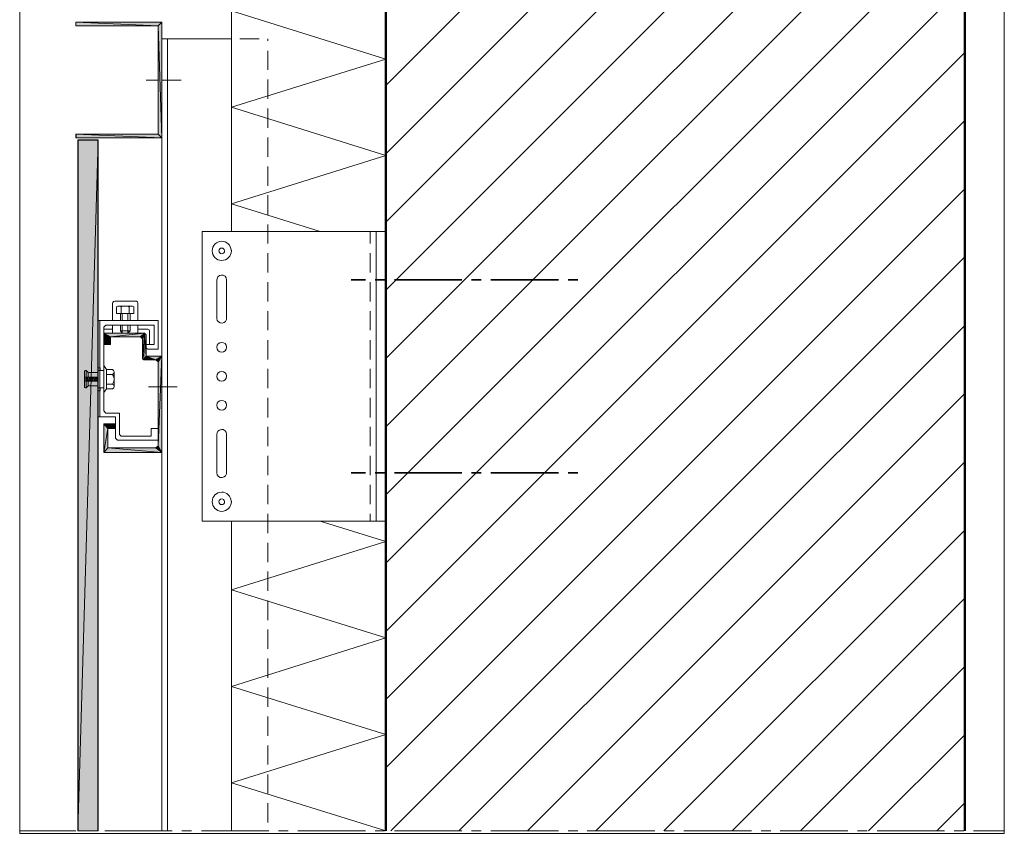
# Model space of a CAD drawing. Units: inches. Extents: x 61 to 163, y -234 to -66.
# Drawn here: x 61 to 163, y -234 to -150 of the extents above; entities that cross this region are included whole.
import ezdxf

# ---------------------------------------------------------------- set-up
doc = ezdxf.new("R2010")
doc.units = ezdxf.units.IN
doc.header["$MEASUREMENT"] = 0
doc.layers.add('Ebene 1', color=7, linetype='Continuous')

# ---------------------------------------------------------------- blocks, each defined once
blk = doc.blocks.new('block 2')
at = {"layer": 'Ebene 1', "lineweight": 0}
blk.add_lwpolyline([(61.03, -234.21), (163.03, -234.21), (163.03, -66.48), (61.03, -66.48), (61.03, -234.21)], dxfattribs=at)
at = {"layer": 'Ebene 1', "color": 179, "lineweight": 18, "true_color": 0x1a171b}
for points in [[(98.96, -156.7), (158.95, -96.72)], [(98.96, -163.79), (158.95, -103.79)], [(98.96, -170.87), (158.95, -110.86)], [(98.96, -177.93), (158.95, -117.93)], [(98.96, -185), (158.95, -125)], [(98.96, -192.07), (158.95, -132.07)], [(98.96, -199.14), (158.95, -139.14)], [(98.96, -206.21), (158.95, -146.21)], [(98.96, -213.28), (158.95, -153.28)], [(98.96, -220.35), (158.95, -160.34)], [(98.96, -227.42), (158.95, -167.41)], [(99.47, -233.96), (158.95, -174.48)], [(106.54, -233.96), (158.95, -181.58)], [(113.63, -233.96), (158.95, -188.64)], [(120.7, -233.96), (158.95, -195.71)], [(127.77, -233.96), (158.95, -202.78)], [(134.84, -233.96), (158.95, -209.85)], [(141.91, -233.96), (158.95, -216.92)], [(148.98, -233.96), (158.95, -223.99)], [(156.05, -233.96), (158.95, -231.06)]]:
    blk.add_lwpolyline(points, dxfattribs=at)
blk = doc.blocks.new('block 3')
at = {"layer": 'Ebene 1', "lineweight": 0}
blk.add_lwpolyline([(61.03, -234.21), (163.03, -234.21), (163.03, -66.48), (61.03, -66.48), (61.03, -234.21)], dxfattribs=at)
at = {"layer": 'Ebene 1', "color": 179, "lineweight": 50, "true_color": 0x1a171b}
for points in [[(98.96, -233.96), (98.96, -66.72)], [(158.95, -233.96), (158.95, -66.72)]]:
    blk.add_lwpolyline(points, dxfattribs=at)
at = {"layer": 'Ebene 1', "color": 179, "lineweight": 18, "true_color": 0x1a171b}
for points in [[(82.96, -151.86), (75.76, -151.86)], [(75.76, -151.86), (75.76, -233.96)], [(76.36, -151.86), (76.36, -233.96)], [(92.34, -201.85), (98.16, -201.85), (98.96, -201.85)], [(61.12, -233.96), (66.85, -233.96)], [(67.85, -233.96), (68.84, -233.96)], [(69.84, -233.96), (76.84, -233.96)], [(77.84, -233.96), (78.83, -233.96)], [(79.85, -233.96), (86.83, -233.96)], [(87.85, -233.96), (88.84, -233.96)], [(89.84, -233.96), (96.84, -233.96)], [(97.84, -233.96), (98.83, -233.96)], [(99.85, -233.96), (106.84, -233.96)], [(107.83, -233.96), (108.85, -233.96)], [(109.84, -233.96), (116.85, -233.96)], [(117.84, -233.96), (118.84, -233.96)], [(119.83, -233.96), (126.84, -233.96)], [(127.83, -233.96), (128.83, -233.96)], [(129.84, -233.96), (136.83, -233.96)], [(137.84, -233.96), (138.84, -233.96)], [(139.83, -233.96), (146.84, -233.96)], [(147.84, -233.96), (148.83, -233.96)], [(149.85, -233.96), (156.83, -233.96)], [(157.83, -233.96), (158.84, -233.96)], [(159.84, -233.96), (162.95, -233.96)]]:
    blk.add_lwpolyline(points, dxfattribs=at)
blk = doc.blocks.new('block 4')
at = {"layer": 'Ebene 1', "lineweight": 0}
blk.add_lwpolyline([(61.03, -234.21), (163.03, -234.21), (163.03, -66.48), (61.03, -66.48), (61.03, -234.21)], dxfattribs=at)
at = {"layer": 'Ebene 1', "color": 179, "lineweight": 18, "true_color": 0x1a171b}
for points in [[(66.85, -150.14), (66.85, -150.54)], [(75.36, -150.54), (75.36, -161.74)], [(75.76, -150.14), (75.76, -162.14)], [(83.85, -151.86), (85.84, -151.86)], [(86.75, -152.09), (86.75, -151.86)], [(86.75, -155.1), (86.75, -153.11)], [(75.36, -156.15), (74.15, -156.15)], [(77.75, -156.15), (75.76, -156.15)], [(86.75, -158.1), (86.75, -156.09)], [(86.75, -161.09), (86.75, -159.1)], [(66.85, -162.14), (66.85, -161.74)], [(86.75, -164.09), (86.75, -162.1)], [(86.75, -167.1), (86.75, -165.09)], [(86.75, -170.1), (86.75, -168.09)], [(86.75, -173.09), (86.75, -171.1)], [(97.35, -173.09), (97.35, -171.84)], [(86.75, -176.09), (86.75, -174.1)], [(97.35, -176.09), (97.35, -174.1)], [(82.45, -176.85), (82.41, -176.64), (82.3, -176.47), (82.11, -176.37), (81.92, -176.35), (81.73, -176.41), (81.56, -176.54), (81.48, -176.73), (81.46, -176.85)], [(81.46, -176.85), (81.46, -180.86)], [(82.45, -176.85), (82.45, -180.86)], [(86.75, -179.1), (86.75, -177.09)], [(97.35, -179.1), (97.35, -177.09)], [(86.75, -182.08), (86.75, -180.09)], [(97.35, -182.08), (97.35, -180.09)], [(81.46, -180.86), (81.5, -181.05), (81.63, -181.21), (81.8, -181.32), (82.01, -181.34), (82.2, -181.28), (82.35, -181.15), (82.45, -180.96), (82.45, -180.86)], [(86.75, -185.09), (86.75, -183.1)], [(97.35, -185.09), (97.35, -183.1)], [(86.75, -188.09), (86.75, -186.08)], [(97.35, -188.09), (97.35, -186.08)], [(74.37, -187.95), (77.35, -187.95)], [(86.75, -191.1), (86.75, -189.09)], [(97.35, -191.1), (97.35, -189.09)], [(82.45, -192.84), (82.41, -192.64), (82.3, -192.48), (82.11, -192.37), (81.92, -192.35), (81.73, -192.41), (81.56, -192.54), (81.48, -192.71), (81.46, -192.84)], [(86.75, -194.08), (86.75, -192.09)], [(97.35, -194.08), (97.35, -192.09)], [(81.46, -196.84), (81.46, -192.84)], [(82.45, -192.84), (82.45, -196.84)], [(86.75, -197.09), (86.75, -195.1)], [(97.35, -197.09), (97.35, -195.1)], [(81.46, -196.84), (81.5, -197.05), (81.63, -197.22), (81.8, -197.32), (82.01, -197.34), (82.2, -197.28), (82.35, -197.15), (82.45, -196.96), (82.45, -196.84)], [(86.75, -200.1), (86.75, -198.08)], [(97.35, -200.1), (97.35, -198.08)], [(86.75, -203.1), (86.75, -201.09)], [(97.35, -201.85), (97.35, -201.85), (97.35, -201.09)], [(86.75, -206.09), (86.75, -204.1)], [(86.75, -209.09), (86.75, -207.08)], [(86.75, -212.1), (86.75, -210.09)], [(86.75, -215.08), (86.75, -213.09)], [(86.75, -218.09), (86.75, -216.1)], [(86.75, -221.09), (86.75, -219.08)], [(86.75, -224.1), (86.75, -222.09)], [(86.75, -227.08), (86.75, -225.09)], [(86.75, -230.09), (86.75, -228.1)], [(86.75, -233.09), (86.75, -231.08)]]:
    blk.add_lwpolyline(points, dxfattribs=at)
for points in [[(82.96, -173.85), (82.96, -173.85), (82.94, -173.79), (82.94, -173.79), (82.92, -173.26), (82.47, -172.85), (81.96, -172.85), (81.41, -172.85), (80.97, -173.3), (80.97, -173.85), (80.97, -174.38), (81.41, -174.84), (81.96, -174.84), (82.51, -174.84), (82.96, -174.38), (82.96, -173.85), (82.96, -173.83), (82.96, -173.81), (82.94, -173.79)], [(82.26, -173.85), (82.26, -173.85), (82.26, -173.83), (82.26, -173.83), (82.24, -173.66), (82.11, -173.55), (81.96, -173.55), (81.8, -173.55), (81.67, -173.68), (81.67, -173.85), (81.67, -174), (81.8, -174.15), (81.96, -174.15), (82.11, -174.15), (82.26, -174), (82.26, -173.85), (82.26, -173.85), (82.26, -173.83), (82.26, -173.83)], [(82.47, -183.84), (82.47, -183.84), (82.45, -183.8), (82.45, -183.8), (82.45, -183.52), (82.22, -183.33), (81.96, -183.33), (81.67, -183.33), (81.46, -183.54), (81.46, -183.84), (81.46, -184.11), (81.67, -184.35), (81.96, -184.35), (82.24, -184.35), (82.47, -184.11), (82.47, -183.84), (82.47, -183.82), (82.47, -183.82), (82.45, -183.8)], [(82.47, -186.85), (82.47, -186.85), (82.45, -186.8), (82.45, -186.8), (82.45, -186.53), (82.22, -186.34), (81.96, -186.34), (81.67, -186.34), (81.46, -186.55), (81.46, -186.85), (81.46, -187.12), (81.67, -187.35), (81.96, -187.35), (82.24, -187.35), (82.47, -187.12), (82.47, -186.85), (82.47, -186.82), (82.47, -186.82), (82.45, -186.8)], [(82.47, -189.85), (82.47, -189.85), (82.45, -189.81), (82.45, -189.81), (82.45, -189.53), (82.22, -189.34), (81.96, -189.34), (81.67, -189.34), (81.46, -189.55), (81.46, -189.85), (81.46, -190.13), (81.67, -190.36), (81.96, -190.36), (82.24, -190.36), (82.47, -190.13), (82.47, -189.85), (82.47, -189.83), (82.47, -189.83), (82.45, -189.81)], [(82.96, -199.84), (82.96, -199.84), (82.94, -199.78), (82.94, -199.78), (82.92, -199.25), (82.47, -198.85), (81.96, -198.85), (81.41, -198.85), (80.97, -199.29), (80.97, -199.84), (80.97, -200.37), (81.41, -200.84), (81.96, -200.84), (82.51, -200.84), (82.96, -200.37), (82.96, -199.84), (82.96, -199.82), (82.96, -199.8), (82.94, -199.78)], [(82.26, -199.84), (82.26, -199.84), (82.26, -199.82), (82.26, -199.82), (82.24, -199.65), (82.11, -199.55), (81.96, -199.55), (81.8, -199.55), (81.67, -199.67), (81.67, -199.84), (81.67, -199.99), (81.8, -200.14), (81.96, -200.14), (82.11, -200.14), (82.26, -199.99), (82.26, -199.84), (82.26, -199.84), (82.26, -199.82), (82.26, -199.82)]]:
    blk.add_open_spline(points, degree=3, knots=[0, 0, 0, 0, 1, 1, 1, 2, 2, 2, 3, 3, 3, 4, 4, 4, 5, 5, 5, 6, 6, 6, 6], dxfattribs=at)
blk = doc.blocks.new('block 5')
at = {"layer": 'Ebene 1', "lineweight": 0}
blk.add_lwpolyline([(61.03, -234.21), (163.03, -234.21), (163.03, -66.48), (61.03, -66.48), (61.03, -234.21)], dxfattribs=at)
at = {"layer": 'Ebene 1', "color": 179, "lineweight": 25, "true_color": 0x1a171b}
for points in [[(67.06, -162.36), (67.06, -233.96)], [(69.16, -233.96), (69.16, -162.36)]]:
    blk.add_lwpolyline(points, dxfattribs=at)
blk = doc.blocks.new('block 6')
at = {"layer": 'Ebene 1', "lineweight": 0}
blk.add_lwpolyline([(61.03, -234.21), (163.03, -234.21), (163.03, -66.48), (61.03, -66.48), (61.03, -234.21)], dxfattribs=at)
blk = doc.blocks.new('block 7')
at = {"layer": 'Ebene 1', "lineweight": 0}
blk.add_lwpolyline([(61.03, -234.21), (163.03, -234.21), (163.03, -66.48), (61.03, -66.48), (61.03, -234.21)], dxfattribs=at)
at = {"layer": 'Ebene 1', "color": 179, "lineweight": 13, "true_color": 0x1a171b}
for points in [[(82.96, -171.84), (82.96, -128.85)], [(92.15, -171.84), (82.96, -168.98), (98.96, -163.96), (82.96, -158.97), (98.96, -153.97), (82.96, -148.98), (98.96, -143.98), (82.96, -138.97), (98.96, -133.97), (82.96, -128.98)], [(82.96, -233.96), (82.96, -201.85)], [(82.96, -218.98), (98.96, -213.96), (82.96, -208.97), (98.96, -203.97), (92.15, -201.85)], [(98.96, -223.97), (82.96, -218.98)], [(82.96, -228.97), (98.96, -223.97)], [(98.96, -233.96), (82.96, -228.97)]]:
    blk.add_lwpolyline(points, dxfattribs=at)

msp = doc.modelspace()

# ---------------------------------------------------------------- hatches: boundary and pattern name
at = {"layer": 'Ebene 1', "true_color": 0x1a171b}
h = msp.add_hatch(color=179, dxfattribs=at)
h.dxf.hatch_style = 2
h.paths.add_polyline_path([(75.36, -150.54), (66.85, -150.14), (66.85, -150.54)])
h = msp.add_hatch(color=179, dxfattribs=at)
h.dxf.hatch_style = 2
h.paths.add_polyline_path([(66.85, -150.14), (75.36, -150.54), (75.76, -150.14)])
h = msp.add_hatch(color=179, dxfattribs=at)
h.dxf.hatch_style = 2
h.paths.add_polyline_path([(75.76, -150.14), (75.36, -150.54), (75.76, -162.14)])
h = msp.add_hatch(color=179, dxfattribs=at)
h.dxf.hatch_style = 2
h.paths.add_polyline_path([(75.36, -161.74), (75.76, -162.14), (75.36, -150.54)])
h = msp.add_hatch(color=179, dxfattribs=at)
h.dxf.hatch_style = 2
h.paths.add_polyline_path([(75.76, -162.14), (66.85, -161.74), (66.85, -162.14)])
h = msp.add_hatch(color=179, dxfattribs=at)
h.dxf.hatch_style = 2
h.paths.add_polyline_path([(66.85, -161.74), (75.76, -162.14), (75.36, -161.74)])
at = {"layer": 'Ebene 1', "true_color": 0xe1e2e3}
h = msp.add_hatch(color=254, dxfattribs=at)
h.dxf.hatch_style = 2
h.paths.add_polyline_path([(67.06, -162.36), (67.06, -233.96), (69.16, -162.36)])
h = msp.add_hatch(color=254, dxfattribs=at)
h.dxf.hatch_style = 2
h.paths.add_polyline_path([(67.06, -233.96), (69.16, -233.96), (69.16, -162.36)])
at = {"layer": 'Ebene 1', "true_color": 0x1a171b}
h = msp.add_hatch(color=179, dxfattribs=at)
h.dxf.hatch_style = 2
h.paths.add_polyline_path([(69.75, -182.36), (70.45, -182.74), (69.75, -183.54)])
h = msp.add_hatch(color=179, dxfattribs=at)
h.dxf.hatch_style = 2
h.paths.add_polyline_path([(70.45, -182.74), (69.75, -182.36), (73.96, -182.36)])
h = msp.add_hatch(color=179, dxfattribs=at)
h.dxf.hatch_style = 2
h.paths.add_polyline_path([(70.45, -182.74), (73.96, -182.36), (73.56, -182.74)])
h = msp.add_hatch(color=179, dxfattribs=at)
h.dxf.hatch_style = 2
h.paths.add_polyline_path([(73.56, -182.74), (73.96, -182.36), (73.75, -182.95)])
h = msp.add_hatch(color=179, dxfattribs=at)
h.dxf.hatch_style = 2
h.paths.add_polyline_path([(73.75, -182.95), (73.75, -185.03), (73.96, -182.36)])
h = msp.add_hatch(color=179, dxfattribs=at)
h.dxf.hatch_style = 2
h.paths.add_polyline_path([(73.75, -185.03), (73.88, -185.15), (73.96, -182.36)])
h = msp.add_hatch(color=179, dxfattribs=at)
h.dxf.hatch_style = 2
h.paths.add_polyline_path([(73.88, -185.15), (74.15, -184.75), (73.96, -182.36)])
h = msp.add_hatch(color=179, dxfattribs=at)
h.dxf.hatch_style = 2
h.paths.add_polyline_path([(74.15, -184.75), (74.15, -182.55), (73.96, -182.36)])
h = msp.add_hatch(color=179, dxfattribs=at)
h.dxf.hatch_style = 2
h.paths.add_polyline_path([(70.45, -183.54), (69.75, -183.54), (70.45, -182.74)])
h = msp.add_hatch(color=179, dxfattribs=at)
h.dxf.hatch_style = 2
h.paths.add_polyline_path([(73.88, -185.15), (74.15, -184.75), (75.15, -185.15)])
h = msp.add_hatch(color=179, dxfattribs=at)
h.dxf.hatch_style = 2
h.paths.add_polyline_path([(75.15, -185.15), (74.15, -184.75), (75.76, -184.75)])
h = msp.add_hatch(color=179, dxfattribs=at)
h.dxf.hatch_style = 2
h.paths.add_polyline_path([(75.15, -185.15), (75.76, -184.75), (75.36, -185.34)])
h = msp.add_hatch(color=179, dxfattribs=at)
h.dxf.hatch_style = 2
h.paths.add_polyline_path([(75.36, -185.34), (75.76, -184.75), (75.36, -194.04)])
h = msp.add_hatch(color=179, dxfattribs=at)
h.dxf.hatch_style = 2
h.paths.add_polyline_path([(75.76, -194.74), (75.36, -194.04), (75.76, -184.75)])
h = msp.add_hatch(color=179, dxfattribs=at)
h.dxf.hatch_style = 2
h.paths.add_polyline_path([(69.75, -191.76), (70.15, -192.24), (69.75, -194.74)])
h = msp.add_hatch(color=179, dxfattribs=at)
h.dxf.hatch_style = 2
h.paths.add_polyline_path([(70.15, -192.24), (69.75, -191.76), (70.77, -191.76)])
h = msp.add_hatch(color=179, dxfattribs=at)
h.dxf.hatch_style = 2
h.paths.add_polyline_path([(70.15, -192.24), (70.77, -191.76), (70.96, -192.24)])
h = msp.add_hatch(color=179, dxfattribs=at)
h.dxf.hatch_style = 2
edge = h.paths.add_edge_path()
edge.add_spline(control_points=[(70.96, -192.24), (70.96, -192.24), (70.77, -191.76), (70.77, -191.76), (70.77, -191.76), (70.96, -192.24), (70.96, -192.24)], knot_values=[0, 0, 0, 0, 1, 1, 1, 2, 2, 2, 2], degree=3, periodic=1)
h = msp.add_hatch(color=179, dxfattribs=at)
h.dxf.hatch_style = 2
edge = h.paths.add_edge_path()
edge.add_spline(control_points=[(70.96, -192.24), (70.96, -192.24), (70.77, -191.76), (70.77, -191.76), (70.77, -191.76), (70.96, -192.24), (70.96, -192.24)], knot_values=[0, 0, 0, 0, 1, 1, 1, 2, 2, 2, 2], degree=3, periodic=1)
h = msp.add_hatch(color=179, dxfattribs=at)
h.dxf.hatch_style = 2
h.paths.add_polyline_path([(70.77, -191.76), (70.96, -192.24), (70.79, -191.76)])
h = msp.add_hatch(color=179, dxfattribs=at)
h.dxf.hatch_style = 2
edge = h.paths.add_edge_path()
edge.add_spline(control_points=[(70.96, -192.24), (70.96, -192.24), (70.79, -191.76), (70.79, -191.76), (70.79, -191.76), (70.96, -192.24), (70.96, -192.24)], knot_values=[0, 0, 0, 0, 1, 1, 1, 2, 2, 2, 2], degree=3, periodic=1)
h = msp.add_hatch(color=179, dxfattribs=at)
h.dxf.hatch_style = 2
edge = h.paths.add_edge_path()
edge.add_spline(control_points=[(70.96, -192.24), (70.96, -192.24), (70.79, -191.76), (70.79, -191.76), (70.79, -191.76), (70.96, -192.24), (70.96, -192.24)], knot_values=[0, 0, 0, 0, 1, 1, 1, 2, 2, 2, 2], degree=3, periodic=1)
h = msp.add_hatch(color=179, dxfattribs=at)
h.dxf.hatch_style = 2
h.paths.add_polyline_path([(70.79, -191.76), (70.96, -192.24), (70.81, -191.76)])
h = msp.add_hatch(color=179, dxfattribs=at)
h.dxf.hatch_style = 2
edge = h.paths.add_edge_path()
edge.add_spline(control_points=[(70.96, -192.24), (70.96, -192.24), (70.81, -191.76), (70.81, -191.76), (70.81, -191.76), (70.96, -192.24), (70.96, -192.24)], knot_values=[0, 0, 0, 0, 1, 1, 1, 2, 2, 2, 2], degree=3, periodic=1)
h = msp.add_hatch(color=179, dxfattribs=at)
h.dxf.hatch_style = 2
edge = h.paths.add_edge_path()
edge.add_spline(control_points=[(70.96, -192.24), (70.96, -192.24), (70.81, -191.76), (70.81, -191.76), (70.81, -191.76), (70.96, -192.24), (70.96, -192.24)], knot_values=[0, 0, 0, 0, 1, 1, 1, 2, 2, 2, 2], degree=3, periodic=1)
h = msp.add_hatch(color=179, dxfattribs=at)
h.dxf.hatch_style = 2
h.paths.add_polyline_path([(70.81, -191.76), (70.96, -192.24), (70.83, -191.76)])
h = msp.add_hatch(color=179, dxfattribs=at)
h.dxf.hatch_style = 2
edge = h.paths.add_edge_path()
edge.add_spline(control_points=[(70.96, -192.24), (70.96, -192.24), (70.83, -191.76), (70.83, -191.76), (70.83, -191.76), (70.96, -192.24), (70.96, -192.24)], knot_values=[0, 0, 0, 0, 1, 1, 1, 2, 2, 2, 2], degree=3, periodic=1)
h = msp.add_hatch(color=179, dxfattribs=at)
h.dxf.hatch_style = 2
edge = h.paths.add_edge_path()
edge.add_spline(control_points=[(70.96, -192.24), (70.96, -192.24), (70.83, -191.76), (70.83, -191.76), (70.83, -191.76), (70.96, -192.24), (70.96, -192.24)], knot_values=[0, 0, 0, 0, 1, 1, 1, 2, 2, 2, 2], degree=3, periodic=1)
h = msp.add_hatch(color=179, dxfattribs=at)
h.dxf.hatch_style = 2
edge = h.paths.add_edge_path()
edge.add_spline(control_points=[(70.96, -192.24), (70.96, -192.24), (70.83, -191.76), (70.83, -191.76), (70.83, -191.76), (70.96, -192.24), (70.96, -192.24)], knot_values=[0, 0, 0, 0, 1, 1, 1, 2, 2, 2, 2], degree=3, periodic=1)
h = msp.add_hatch(color=179, dxfattribs=at)
h.dxf.hatch_style = 2
h.paths.add_polyline_path([(70.96, -192.24), (70.85, -191.78), (70.83, -191.76)])
h = msp.add_hatch(color=179, dxfattribs=at)
h.dxf.hatch_style = 2
h.paths.add_polyline_path([(70.15, -194.25), (69.75, -194.74), (70.15, -192.24)])
h = msp.add_hatch(color=179, dxfattribs=at)
h.dxf.hatch_style = 2
edge = h.paths.add_edge_path()
edge.add_spline(control_points=[(70.96, -192.24), (70.96, -192.24), (70.85, -191.78), (70.85, -191.78), (70.85, -191.78), (70.96, -192.24), (70.96, -192.24)], knot_values=[0, 0, 0, 0, 1, 1, 1, 2, 2, 2, 2], degree=3, periodic=1)
h = msp.add_hatch(color=179, dxfattribs=at)
h.dxf.hatch_style = 2
edge = h.paths.add_edge_path()
edge.add_spline(control_points=[(70.96, -192.24), (70.96, -192.24), (70.85, -191.78), (70.85, -191.78), (70.85, -191.78), (70.96, -192.24), (70.96, -192.24)], knot_values=[0, 0, 0, 0, 1, 1, 1, 2, 2, 2, 2], degree=3, periodic=1)
h = msp.add_hatch(color=179, dxfattribs=at)
h.dxf.hatch_style = 2
h.paths.add_polyline_path([(70.85, -191.78), (70.96, -192.24), (70.87, -191.78)])
h = msp.add_hatch(color=179, dxfattribs=at)
h.dxf.hatch_style = 2
edge = h.paths.add_edge_path()
edge.add_spline(control_points=[(70.96, -192.24), (70.96, -192.24), (70.87, -191.78), (70.87, -191.78), (70.87, -191.78), (70.96, -192.24), (70.96, -192.24)], knot_values=[0, 0, 0, 0, 1, 1, 1, 2, 2, 2, 2], degree=3, periodic=1)
h = msp.add_hatch(color=179, dxfattribs=at)
h.dxf.hatch_style = 2
edge = h.paths.add_edge_path()
edge.add_spline(control_points=[(70.96, -192.24), (70.96, -192.24), (70.87, -191.78), (70.87, -191.78), (70.87, -191.78), (70.96, -192.24), (70.96, -192.24)], knot_values=[0, 0, 0, 0, 1, 1, 1, 2, 2, 2, 2], degree=3, periodic=1)
h = msp.add_hatch(color=179, dxfattribs=at)
h.dxf.hatch_style = 2
h.paths.add_polyline_path([(70.87, -191.8), (70.96, -192.24), (70.87, -191.78)])
h = msp.add_hatch(color=179, dxfattribs=at)
h.dxf.hatch_style = 2
h.paths.add_polyline_path([(70.87, -191.8), (70.96, -192.24), (70.89, -191.8)])
h = msp.add_hatch(color=179, dxfattribs=at)
h.dxf.hatch_style = 2
edge = h.paths.add_edge_path()
edge.add_spline(control_points=[(70.96, -192.24), (70.96, -192.24), (70.89, -191.8), (70.89, -191.8), (70.89, -191.8), (70.96, -192.24), (70.96, -192.24)], knot_values=[0, 0, 0, 0, 1, 1, 1, 2, 2, 2, 2], degree=3, periodic=1)
h = msp.add_hatch(color=179, dxfattribs=at)
h.dxf.hatch_style = 2
edge = h.paths.add_edge_path()
edge.add_spline(control_points=[(70.96, -192.24), (70.96, -192.24), (70.89, -191.8), (70.89, -191.8), (70.89, -191.8), (70.96, -192.24), (70.96, -192.24)], knot_values=[0, 0, 0, 0, 1, 1, 1, 2, 2, 2, 2], degree=3, periodic=1)
h = msp.add_hatch(color=179, dxfattribs=at)
h.dxf.hatch_style = 2
edge = h.paths.add_edge_path()
edge.add_spline(control_points=[(70.96, -192.24), (70.96, -192.24), (70.89, -191.8), (70.89, -191.8), (70.89, -191.8), (70.96, -192.24), (70.96, -192.24)], knot_values=[0, 0, 0, 0, 1, 1, 1, 2, 2, 2, 2], degree=3, periodic=1)
h = msp.add_hatch(color=179, dxfattribs=at)
h.dxf.hatch_style = 2
h.paths.add_polyline_path([(70.96, -192.24), (70.92, -191.82), (70.89, -191.8)])
h = msp.add_hatch(color=179, dxfattribs=at)
h.dxf.hatch_style = 2
edge = h.paths.add_edge_path()
edge.add_spline(control_points=[(70.96, -192.24), (70.96, -192.24), (70.92, -191.82), (70.92, -191.82), (70.92, -191.82), (70.96, -192.24), (70.96, -192.24)], knot_values=[0, 0, 0, 0, 1, 1, 1, 2, 2, 2, 2], degree=3, periodic=1)
h = msp.add_hatch(color=179, dxfattribs=at)
h.dxf.hatch_style = 2
edge = h.paths.add_edge_path()
edge.add_spline(control_points=[(70.96, -192.24), (70.96, -192.24), (70.92, -191.82), (70.92, -191.82), (70.92, -191.82), (70.96, -192.24), (70.96, -192.24)], knot_values=[0, 0, 0, 0, 1, 1, 1, 2, 2, 2, 2], degree=3, periodic=1)
h = msp.add_hatch(color=179, dxfattribs=at)
h.dxf.hatch_style = 2
edge = h.paths.add_edge_path()
edge.add_spline(control_points=[(70.96, -192.24), (70.96, -192.24), (70.92, -191.82), (70.92, -191.82), (70.92, -191.82), (70.96, -192.24), (70.96, -192.24)], knot_values=[0, 0, 0, 0, 1, 1, 1, 2, 2, 2, 2], degree=3, periodic=1)
h = msp.add_hatch(color=179, dxfattribs=at)
h.dxf.hatch_style = 2
h.paths.add_polyline_path([(70.92, -191.84), (70.96, -192.24), (70.92, -191.82)])
h = msp.add_hatch(color=179, dxfattribs=at)
h.dxf.hatch_style = 2
h.paths.add_polyline_path([(70.92, -191.84), (70.96, -192.24), (70.94, -191.84)])
h = msp.add_hatch(color=179, dxfattribs=at)
h.dxf.hatch_style = 2
edge = h.paths.add_edge_path()
edge.add_spline(control_points=[(70.96, -192.24), (70.96, -192.24), (70.94, -191.84), (70.94, -191.84), (70.94, -191.84), (70.96, -192.24), (70.96, -192.24)], knot_values=[0, 0, 0, 0, 1, 1, 1, 2, 2, 2, 2], degree=3, periodic=1)
h = msp.add_hatch(color=179, dxfattribs=at)
h.dxf.hatch_style = 2
h.paths.add_polyline_path([(70.94, -191.86), (70.96, -192.24), (70.94, -191.84)])
h = msp.add_hatch(color=179, dxfattribs=at)
h.dxf.hatch_style = 2
edge = h.paths.add_edge_path()
edge.add_spline(control_points=[(70.96, -192.24), (70.96, -192.24), (70.94, -191.86), (70.94, -191.86), (70.94, -191.86), (70.96, -192.24), (70.96, -192.24)], knot_values=[0, 0, 0, 0, 1, 1, 1, 2, 2, 2, 2], degree=3, periodic=1)
h = msp.add_hatch(color=179, dxfattribs=at)
h.dxf.hatch_style = 2
edge = h.paths.add_edge_path()
edge.add_spline(control_points=[(70.96, -192.24), (70.96, -192.24), (70.94, -191.86), (70.94, -191.86), (70.94, -191.86), (70.96, -192.24), (70.96, -192.24)], knot_values=[0, 0, 0, 0, 1, 1, 1, 2, 2, 2, 2], degree=3, periodic=1)
h = msp.add_hatch(color=179, dxfattribs=at)
h.dxf.hatch_style = 2
edge = h.paths.add_edge_path()
edge.add_spline(control_points=[(70.96, -192.24), (70.96, -192.24), (70.94, -191.86), (70.94, -191.86), (70.94, -191.86), (70.96, -192.24), (70.96, -192.24)], knot_values=[0, 0, 0, 0, 1, 1, 1, 2, 2, 2, 2], degree=3, periodic=1)
h = msp.add_hatch(color=179, dxfattribs=at)
h.dxf.hatch_style = 2
h.paths.add_polyline_path([(70.96, -192.24), (70.96, -191.88), (70.94, -191.86)])
h = msp.add_hatch(color=179, dxfattribs=at)
h.dxf.hatch_style = 2
edge = h.paths.add_edge_path()
edge.add_spline(control_points=[(70.96, -192.24), (70.96, -192.24), (70.96, -191.88), (70.96, -191.88), (70.96, -191.88), (70.96, -192.24), (70.96, -192.24)], knot_values=[0, 0, 0, 0, 1, 1, 1, 2, 2, 2, 2], degree=3, periodic=1)
h = msp.add_hatch(color=179, dxfattribs=at)
h.dxf.hatch_style = 2
edge = h.paths.add_edge_path()
edge.add_spline(control_points=[(70.96, -192.24), (70.96, -192.24), (70.96, -191.9), (70.96, -191.9), (70.96, -191.9), (70.96, -192.24), (70.96, -192.24)], knot_values=[0, 0, 0, 0, 1, 1, 1, 2, 2, 2, 2], degree=3, periodic=1)
h = msp.add_hatch(color=179, dxfattribs=at)
h.dxf.hatch_style = 2
edge = h.paths.add_edge_path()
edge.add_spline(control_points=[(70.96, -192.24), (70.96, -192.24), (70.96, -191.92), (70.96, -191.92), (70.96, -191.92), (70.96, -192.24), (70.96, -192.24)], knot_values=[0, 0, 0, 0, 1, 1, 1, 2, 2, 2, 2], degree=3, periodic=1)
h = msp.add_hatch(color=179, dxfattribs=at)
h.dxf.hatch_style = 2
h.paths.add_polyline_path([(69.75, -194.74), (70.15, -194.25), (75.76, -194.74)])
h = msp.add_hatch(color=179, dxfattribs=at)
h.dxf.hatch_style = 2
h.paths.add_polyline_path([(75.76, -194.74), (70.15, -194.25), (75.15, -194.25)])
h = msp.add_hatch(color=179, dxfattribs=at)
h.dxf.hatch_style = 2
h.paths.add_polyline_path([(75.76, -194.74), (75.15, -194.25), (75.36, -194.04)])

# ---------------------------------------------------------------- linework, layer by layer
at = {"layer": 'Ebene 1', "lineweight": 0}
for points in [[(75.36, -150.54), (66.85, -150.14), (66.85, -150.54), (75.36, -150.54)], [(66.85, -150.14), (75.36, -150.54), (75.76, -150.14), (66.85, -150.14)], [(75.76, -150.14), (75.36, -150.54), (75.76, -162.14), (75.76, -150.14)], [(75.36, -161.74), (75.76, -162.14), (75.36, -150.54), (75.36, -161.74)], [(75.76, -162.14), (66.85, -161.74), (66.85, -162.14), (75.76, -162.14)], [(66.85, -161.74), (75.76, -162.14), (75.36, -161.74), (66.85, -161.74)], [(67.06, -162.36), (67.06, -233.96), (69.16, -162.36), (67.06, -162.36)], [(67.06, -233.96), (69.16, -233.96), (69.16, -162.36), (67.06, -233.96)], [(69.75, -182.36), (70.45, -182.74), (69.75, -183.54), (69.75, -182.36)], [(70.45, -182.74), (69.75, -182.36), (73.96, -182.36), (70.45, -182.74)], [(70.45, -182.74), (73.96, -182.36), (73.56, -182.74), (70.45, -182.74)], [(73.56, -182.74), (73.96, -182.36), (73.75, -182.95), (73.56, -182.74)], [(73.75, -182.95), (73.75, -185.03), (73.96, -182.36), (73.75, -182.95)], [(73.75, -185.03), (73.88, -185.15), (73.96, -182.36), (73.75, -185.03)], [(73.88, -185.15), (74.15, -184.75), (73.96, -182.36), (73.88, -185.15)], [(74.15, -184.75), (74.15, -182.55), (73.96, -182.36), (74.15, -184.75)], [(70.45, -183.54), (69.75, -183.54), (70.45, -182.74), (70.45, -183.54)], [(73.88, -185.15), (74.15, -184.75), (75.15, -185.15), (73.88, -185.15)], [(75.15, -185.15), (74.15, -184.75), (75.76, -184.75), (75.15, -185.15)], [(75.15, -185.15), (75.76, -184.75), (75.36, -185.34), (75.15, -185.15)], [(75.36, -185.34), (75.76, -184.75), (75.36, -194.04), (75.36, -185.34)], [(75.76, -194.74), (75.36, -194.04), (75.76, -184.75), (75.76, -194.74)], [(69.75, -191.76), (70.15, -192.24), (69.75, -194.74), (69.75, -191.76)], [(70.15, -192.24), (69.75, -191.76), (70.77, -191.76), (70.15, -192.24)], [(70.15, -192.24), (70.77, -191.76), (70.96, -192.24), (70.15, -192.24)], [(70.77, -191.76), (70.96, -192.24), (70.79, -191.76), (70.77, -191.76)], [(70.79, -191.76), (70.96, -192.24), (70.81, -191.76), (70.79, -191.76)], [(70.81, -191.76), (70.96, -192.24), (70.83, -191.76), (70.81, -191.76)], [(70.96, -192.24), (70.85, -191.78), (70.83, -191.76), (70.96, -192.24)], [(70.15, -194.25), (69.75, -194.74), (70.15, -192.24), (70.15, -194.25)], [(70.85, -191.78), (70.96, -192.24), (70.87, -191.78), (70.85, -191.78)], [(70.87, -191.8), (70.96, -192.24), (70.87, -191.78), (70.87, -191.8)], [(70.87, -191.8), (70.96, -192.24), (70.89, -191.8), (70.87, -191.8)], [(70.96, -192.24), (70.92, -191.82), (70.89, -191.8), (70.96, -192.24)], [(70.92, -191.84), (70.96, -192.24), (70.92, -191.82), (70.92, -191.84)], [(70.92, -191.84), (70.96, -192.24), (70.94, -191.84), (70.92, -191.84)], [(70.94, -191.86), (70.96, -192.24), (70.94, -191.84), (70.94, -191.86)], [(70.96, -192.24), (70.96, -191.88), (70.94, -191.86), (70.96, -192.24)], [(69.75, -194.74), (70.15, -194.25), (75.76, -194.74), (69.75, -194.74)], [(75.76, -194.74), (70.15, -194.25), (75.15, -194.25), (75.76, -194.74)], [(75.76, -194.74), (75.15, -194.25), (75.36, -194.04), (75.76, -194.74)]]:
    msp.add_lwpolyline(points, dxfattribs=at)
at = {"layer": 'Ebene 1', "color": 179, "lineweight": 18, "true_color": 0x1a171b}
for points in [[(75.76, -150.14), (66.85, -150.14)], [(66.85, -150.54), (75.36, -150.54)], [(66.85, -161.74), (75.36, -161.74)], [(75.76, -162.14), (66.85, -162.14)], [(98.96, -171.84), (79.95, -171.84), (79.95, -201.85), (92.34, -201.85)], [(97.97, -171.84), (97.97, -201.85)], [(70.87, -179.06), (70.75, -179.1), (70.68, -179.2), (70.66, -179.25)], [(70.66, -181.05), (70.66, -179.25)], [(70.87, -179.06), (73.07, -179.06)], [(73.26, -179.25), (73.22, -179.12), (73.12, -179.06), (73.07, -179.06)], [(73.26, -179.25), (73.26, -181.05)], [(71.06, -179.65), (71.13, -179.61), (71.19, -179.59), (71.28, -179.59), (71.34, -179.59), (71.4, -179.59), (71.47, -179.61), (71.53, -179.65), (71.74, -179.59), (71.95, -179.59), (72.16, -179.59), (72.38, -179.65)], [(71.06, -180.35), (71.06, -179.65)], [(72.84, -180.35), (71.06, -180.35), (71.47, -180.35)], [(71.3, -179.59), (71.53, -179.59)], [(71.47, -180.35), (71.47, -180.41)], [(71.47, -180.41), (71.47, -181.05)], [(71.53, -179.59), (72.38, -179.59)], [(71.53, -179.65), (71.53, -180.35)], [(71.66, -180.41), (71.66, -180.35)], [(71.66, -181.05), (71.66, -180.41)], [(72.25, -180.41), (72.25, -180.35)], [(72.25, -181.05), (72.25, -180.41)], [(72.38, -179.59), (72.61, -179.59)], [(72.38, -179.65), (72.44, -179.61), (72.52, -179.59), (72.59, -179.59), (72.65, -179.59), (72.71, -179.59), (72.78, -179.61), (72.84, -179.65)], [(72.38, -179.65), (72.38, -180.35)], [(72.46, -180.41), (72.46, -180.35)], [(72.46, -181.05), (72.46, -180.41)], [(72.84, -179.65), (72.84, -180.35)], [(69.16, -181.05), (75.36, -181.05)], [(69.35, -181.05), (69.35, -191.04)], [(69.75, -181.74), (69.96, -181.55)], [(74.96, -181.55), (69.96, -181.55)], [(70.66, -181.55), (70.66, -182.36)], [(71.47, -181.55), (71.47, -182.15)], [(71.66, -181.55), (71.66, -182.36)], [(72.25, -181.55), (72.25, -182.36)], [(72.46, -181.55), (72.46, -182.15)], [(73.26, -181.55), (73.26, -182.36)], [(74.15, -183.54), (74.96, -183.54), (74.96, -181.55)], [(75.36, -181.05), (75.36, -184.05)], [(69.75, -190.44), (69.75, -181.74)], [(70.66, -181.96), (69.75, -181.96)], [(74.15, -182.55), (73.96, -182.36), (69.75, -182.36)], [(69.75, -182.36), (69.75, -183.54), (70.45, -183.54), (70.45, -182.74)], [(71.66, -182.36), (71.47, -182.15)], [(72.46, -182.15), (71.47, -182.15)], [(72.46, -182.15), (72.25, -182.36)], [(73.26, -181.96), (74.26, -181.96)], [(75.76, -184.75), (74.15, -184.75), (74.15, -182.55)], [(74.47, -182.15), (74.43, -182.02), (74.32, -181.96), (74.26, -181.96)], [(74.47, -182.15), (74.47, -183.54)], [(70.45, -182.74), (73.56, -182.74)], [(73.56, -182.74), (73.75, -182.95)], [(73.75, -182.95), (73.75, -185.03)], [(74.15, -183.54), (74.15, -183.84)], [(74.15, -183.84), (74.2, -183.97), (74.3, -184.03), (74.37, -184.05)], [(74.37, -184.05), (75.36, -184.05)], [(73.88, -185.15), (73.75, -185.03)], [(73.88, -185.15), (75.15, -185.15)], [(75.36, -185.34), (75.15, -185.15)], [(75.36, -185.34), (75.36, -194.04)], [(69.75, -185.74), (70.01, -186.15)], [(69.75, -185.74), (69.75, -188.54)], [(70.01, -188.16), (70.01, -186.15)], [(70.01, -186.15), (70.66, -186.15)], [(70.01, -186.65), (70.66, -186.65)], [(70.66, -187.65), (70.77, -187.37), (70.81, -187.1), (70.75, -186.82), (70.66, -186.65), (70.77, -186.53), (70.81, -186.38), (70.75, -186.23), (70.66, -186.15)], [(70.81, -187.9), (70.81, -186.4)], [(70.01, -187.65), (70.66, -187.65)], [(70.01, -188.16), (70.66, -188.16), (70.77, -188.03), (70.81, -187.88), (70.75, -187.73), (70.66, -187.65)], [(69.75, -188.54), (70.01, -188.16)], [(69.75, -190.44), (69.96, -190.66)], [(71.36, -190.66), (69.96, -190.66)], [(71.36, -192.86), (71.36, -190.66)], [(69.16, -191.04), (70.96, -191.04)], [(70.77, -191.76), (69.75, -191.76)], [(75.76, -194.74), (69.75, -194.74), (69.75, -191.76)], [(70.96, -191.95), (70.92, -191.82), (70.81, -191.76), (70.77, -191.76)], [(70.96, -191.04), (70.96, -193.24)], [(70.96, -192.24), (70.15, -192.24), (70.15, -194.25)], [(70.96, -192.24), (70.96, -191.95)], [(75.36, -193.45), (75.36, -192.24), (74.66, -192.24), (74.66, -193.05)], [(70.96, -193.24), (71.17, -193.45), (75.36, -193.45)], [(71.55, -193.05), (71.36, -192.86)], [(74.66, -193.05), (71.55, -193.05)], [(70.15, -194.25), (75.15, -194.25)], [(75.36, -194.04), (75.15, -194.25)]]:
    msp.add_lwpolyline(points, dxfattribs=at)
at = {"layer": 'Ebene 1', "color": 179, "lineweight": 25, "true_color": 0x1a171b}
for points in [[(66.85, -161.74), (66.85, -162.14)], [(69.16, -162.36), (67.06, -162.36)]]:
    msp.add_lwpolyline(points, dxfattribs=at)
at = {"layer": 'Ebene 1', "color": 179, "lineweight": 35, "true_color": 0x1a171b}
for points in [[(95.36, -176.85), (96.84, -176.85)], [(97.84, -176.85), (98.83, -176.85)], [(99.85, -176.85), (106.84, -176.85)], [(107.83, -176.85), (108.85, -176.85)], [(109.84, -176.85), (116.85, -176.85)], [(117.84, -176.85), (118.84, -176.85)], [(95.36, -196.84), (96.84, -196.84)], [(97.84, -196.84), (98.83, -196.84)], [(99.85, -196.84), (106.84, -196.84)], [(107.83, -196.84), (108.85, -196.84)], [(109.84, -196.84), (116.85, -196.84)], [(117.84, -196.84), (118.84, -196.84)]]:
    msp.add_lwpolyline(points, dxfattribs=at)
at = {"layer": 'Ebene 1', "color": 179, "lineweight": 13, "true_color": 0x1a171b}
for points in [[(68.12, -186.95), (68.12, -186.44), (67.91, -186.25), (67.83, -186.25), (67.76, -186.29), (67.76, -186.32), (67.76, -187.99), (67.8, -188.05), (67.83, -188.05)], [(67.91, -186.25), (67.91, -186.95)], [(69.16, -186.44), (68.12, -186.44)], [(69.16, -185.96), (69.37, -185.96)], [(69.16, -186.25), (69.16, -188.05)], [(69.75, -186.25), (69.16, -186.25)], [(69.37, -185.96), (69.37, -186.25)], [(69.16, -186.95), (67.76, -186.95)], [(69.16, -187.35), (67.76, -187.35)], [(67.89, -187.35), (67.89, -186.95)], [(67.91, -187.35), (67.91, -188.05)], [(67.99, -186.95), (67.99, -187.35)], [(68.04, -186.95), (68.02, -187.35)], [(68.12, -187.35), (68.14, -186.95)], [(68.12, -187.84), (68.12, -187.35)], [(68.23, -187.35), (68.25, -186.95)], [(68.35, -186.95), (68.33, -187.35)], [(68.48, -186.95), (68.44, -187.35)], [(68.59, -186.95), (68.54, -187.35)], [(68.69, -186.95), (68.65, -187.35)], [(68.76, -187.35), (68.8, -186.95)], [(68.88, -186.95), (68.86, -187.35)], [(68.97, -187.35), (68.99, -186.95)], [(69.1, -186.95), (69.07, -187.35)], [(67.91, -188.05), (67.83, -188.05)], [(68.12, -187.84), (67.91, -188.05)], [(68.12, -187.84), (69.16, -187.84)], [(69.37, -188.05), (69.37, -188.35), (69.16, -188.35)], [(69.16, -188.05), (69.75, -188.05)]]:
    msp.add_lwpolyline(points, dxfattribs=at)
at = {"layer": 'Ebene 1', "lineweight": 0}
for points in [[(70.96, -192.24), (70.96, -192.24), (70.77, -191.76), (70.77, -191.76), (70.77, -191.76), (70.96, -192.24), (70.96, -192.24)], [(70.96, -192.24), (70.96, -192.24), (70.77, -191.76), (70.77, -191.76), (70.77, -191.76), (70.96, -192.24), (70.96, -192.24)], [(70.96, -192.24), (70.96, -192.24), (70.79, -191.76), (70.79, -191.76), (70.79, -191.76), (70.96, -192.24), (70.96, -192.24)], [(70.96, -192.24), (70.96, -192.24), (70.79, -191.76), (70.79, -191.76), (70.79, -191.76), (70.96, -192.24), (70.96, -192.24)], [(70.96, -192.24), (70.96, -192.24), (70.81, -191.76), (70.81, -191.76), (70.81, -191.76), (70.96, -192.24), (70.96, -192.24)], [(70.96, -192.24), (70.96, -192.24), (70.81, -191.76), (70.81, -191.76), (70.81, -191.76), (70.96, -192.24), (70.96, -192.24)], [(70.96, -192.24), (70.96, -192.24), (70.83, -191.76), (70.83, -191.76), (70.83, -191.76), (70.96, -192.24), (70.96, -192.24)], [(70.96, -192.24), (70.96, -192.24), (70.83, -191.76), (70.83, -191.76), (70.83, -191.76), (70.96, -192.24), (70.96, -192.24)], [(70.96, -192.24), (70.96, -192.24), (70.83, -191.76), (70.83, -191.76), (70.83, -191.76), (70.96, -192.24), (70.96, -192.24)], [(70.96, -192.24), (70.96, -192.24), (70.85, -191.78), (70.85, -191.78), (70.85, -191.78), (70.96, -192.24), (70.96, -192.24)], [(70.96, -192.24), (70.96, -192.24), (70.85, -191.78), (70.85, -191.78), (70.85, -191.78), (70.96, -192.24), (70.96, -192.24)], [(70.96, -192.24), (70.96, -192.24), (70.87, -191.78), (70.87, -191.78), (70.87, -191.78), (70.96, -192.24), (70.96, -192.24)], [(70.96, -192.24), (70.96, -192.24), (70.87, -191.78), (70.87, -191.78), (70.87, -191.78), (70.96, -192.24), (70.96, -192.24)], [(70.96, -192.24), (70.96, -192.24), (70.89, -191.8), (70.89, -191.8), (70.89, -191.8), (70.96, -192.24), (70.96, -192.24)], [(70.96, -192.24), (70.96, -192.24), (70.89, -191.8), (70.89, -191.8), (70.89, -191.8), (70.96, -192.24), (70.96, -192.24)], [(70.96, -192.24), (70.96, -192.24), (70.89, -191.8), (70.89, -191.8), (70.89, -191.8), (70.96, -192.24), (70.96, -192.24)], [(70.96, -192.24), (70.96, -192.24), (70.92, -191.82), (70.92, -191.82), (70.92, -191.82), (70.96, -192.24), (70.96, -192.24)], [(70.96, -192.24), (70.96, -192.24), (70.92, -191.82), (70.92, -191.82), (70.92, -191.82), (70.96, -192.24), (70.96, -192.24)], [(70.96, -192.24), (70.96, -192.24), (70.92, -191.82), (70.92, -191.82), (70.92, -191.82), (70.96, -192.24), (70.96, -192.24)], [(70.96, -192.24), (70.96, -192.24), (70.94, -191.84), (70.94, -191.84), (70.94, -191.84), (70.96, -192.24), (70.96, -192.24)], [(70.96, -192.24), (70.96, -192.24), (70.94, -191.86), (70.94, -191.86), (70.94, -191.86), (70.96, -192.24), (70.96, -192.24)], [(70.96, -192.24), (70.96, -192.24), (70.94, -191.86), (70.94, -191.86), (70.94, -191.86), (70.96, -192.24), (70.96, -192.24)], [(70.96, -192.24), (70.96, -192.24), (70.94, -191.86), (70.94, -191.86), (70.94, -191.86), (70.96, -192.24), (70.96, -192.24)], [(70.96, -192.24), (70.96, -192.24), (70.96, -191.88), (70.96, -191.88), (70.96, -191.88), (70.96, -192.24), (70.96, -192.24)], [(70.96, -192.24), (70.96, -192.24), (70.96, -191.9), (70.96, -191.9), (70.96, -191.9), (70.96, -192.24), (70.96, -192.24)], [(70.96, -192.24), (70.96, -192.24), (70.96, -191.92), (70.96, -191.92), (70.96, -191.92), (70.96, -192.24), (70.96, -192.24)]]:
    msp.add_open_spline(points, degree=3, knots=[0, 0, 0, 0, 1, 1, 1, 2, 2, 2, 2], dxfattribs=at)

# ---------------------------------------------------------------- block references
at = {"layer": 'Ebene 1'}
for name in ['block 2', 'block 3', 'block 4', 'block 5', 'block 6', 'block 7']:
    msp.add_blockref(name, (0, 0), dxfattribs=at)

doc.saveas('drawing.dxf')
